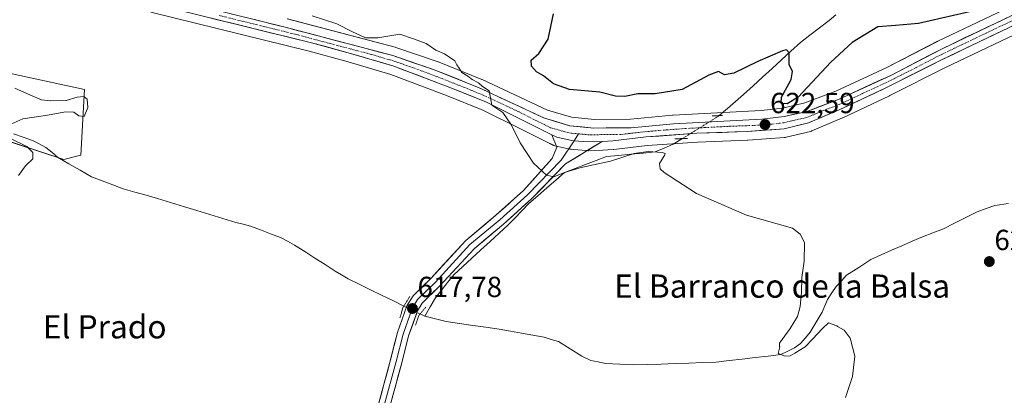
# Model space of a CAD drawing. Units: metres. Extents: x 614525 to 617996, y 4713183 to 4715554.
# Drawn here: x 615182 to 615522, y 4714999 to 4715128 of the extents above; entities that cross this region are included whole.
import ezdxf
from ezdxf.enums import TextEntityAlignment as Align

# ---------------------------------------------------------------- set-up
doc = ezdxf.new("R2010")
doc.units = ezdxf.units.M
doc.header["$MEASUREMENT"] = 0
doc.linetypes.add('TRAZO_Y_PUNTO', pattern=[1, 0.5, -0.25, 0, -0.25])
doc.linetypes.add('TRAZOS2', pattern=[0.375, 0.25, -0.125])
for name, color, linetype, lineweight in [('Carretera de calzada única', 19, 'Continuous', 13), ('Carretera de calzada única Cxs', 19, 'Continuous', 13), ('Carretera de calzada única eje', 19, 'TRAZO_Y_PUNTO', 0), ('Carátula', 7, 'Continuous', 5), ('Corriente natural lineal', 142, 'Continuous', 13), ('Corriente natural lineal oculto', 19, 'TRAZO_Y_PUNTO', 13), ('Cultivos herbáceos CxS', 92, 'Continuous', 0), ('Curva de nivel maestra', 36, 'Continuous', 30), ('Curva de nivel normal', 36, 'Continuous', 0), ('Layer 0', 7, 'Continuous', 0), ('Núcleo urbano CxS', 19, 'Continuous', 0), ('Pastizal CxS', 92, 'Continuous', 0), ('Puente lineal', 2, 'TRAZOS2', 0), ('Punto de cota en terreno', 7, 'Continuous', 0), ('Rótulo de punto de cota en terreno', 19, 'Continuous', 0), ('Texto cartográfico', 19, 'Continuous', 0)]:
    doc.layers.add(name, color=color, linetype=linetype, lineweight=lineweight)
doc.styles.add('Arial', font='txt', dxfattribs={"height": 0.2})

# ---------------------------------------------------------------- blocks, each defined once
blk = doc.blocks.new('*U150')
at = {"layer": 'Cultivos herbáceos CxS', "color": 92, "linetype": 'Continuous', "lineweight": 0}
for points in [[(615174.2543, 4715087.7941, 614.4814), (615197.4805, 4715080.2005, 615.6721), (615203.4207, 4715081.6149, 615.8478), (615204.6458, 4715104.3213, 615.0846), (615171.0891, 4715111.5377, 615.0406)], [(615227.5005, 4715130.9355, 616.3389), (615282.0991, 4715117.4555, 617.145), (615295.5051, 4715113.8327, 617.8232), (615310.2744, 4715109.4843, 618.1141), (615329.455, 4715102.2269, 618.8129), (615341.9765, 4715097.1431, 619.4615), (615355.395, 4715090.4737, 620.3189), (615363.7061, 4715086.3429, 620.683), (615366.1075, 4715085.1523, 620.7642), (615366.4141, 4715085.0211, 620.7761), (615366.7787, 4715084.9139, 620.7931), (615371.9987, 4715083.7339, 620.9101), (615372.1391, 4715083.7057, 620.9124), (615372.4057, 4715083.6709, 620.918), (615373.3525, 4715083.5903, 620.9139), (615377.5639, 4715083.2511, 620.8728), (615378.0985, 4715083.2025, 620.8883), (615378.3701, 4715083.1901, 620.8978), (615378.4979, 4715083.1929, 620.9032), (615383.1881, 4715083.3929, 620.8938), (615386.9283, 4715083.5529, 619.9507), (615387.1549, 4715083.5711, 619.899), (615398.5855, 4715084.9329, 620.3645), (615415.9434, 4715086.1841, 620.8002), (615433.2507, 4715086.8221, 621.2003), (615433.3575, 4715086.8281, 621.2034), (615446.0175, 4715087.7481, 621.6726), (615446.3211, 4715087.7857, 621.6903), (615446.4959, 4715087.8219, 621.7031), (615454.9259, 4715089.8319, 621.9092), (615455.2561, 4715089.9311, 621.9208), (615455.4097, 4715089.9917, 621.9263), (615465.9797, 4715094.5117, 622.2989), (615466.0739, 4715094.5541, 622.3), (615482.2139, 4715102.1241, 622.7791), (615482.2907, 4715102.1613, 622.7834), (615501.4415, 4715111.8165, 623.4316), (615534.8037, 4715127.7333, 624.4021)], [(615530.7771, 4715136.1771, 625.1394), (615498.7885, 4715120.9179, 624.2488), (615498.7015, 4715120.8745, 624.2495), (615481.2489, 4715111.8443, 623.6186), (615463.6867, 4715103.6975, 623.2792), (615452.9291, 4715099.6281, 623.0652), (615445.3741, 4715097.8897, 623.0136), (615437.8657, 4715096.9911, 622.7383), (615407.5385, 4715095.4563, 622.1218), (615407.4105, 4715095.4471, 622.1207), (615392.8983, 4715094.0891, 621.9694), (615380.4167, 4715093.9913, 621.6516), (615380.4167, 4715093.9913, 621.6516), (615372.5861, 4715094.7677, 621.5666), (615364.2925, 4715097.2047, 620.9331), (615341.7671, 4715107.6995, 620.4495), (615341.6131, 4715107.7661, 620.4417), (615326.3431, 4715113.8661, 619.4239), (615326.2273, 4715113.9093, 619.428), (615311.9485, 4715118.7795, 618.9556), (615311.7465, 4715118.8405, 618.9608), (615274.5633, 4715128.6665, 617.9313)]]:
    blk.add_polyline3d(points, dxfattribs=at)
blk = doc.blocks.new('*U157')
at = {"layer": 'Pastizal CxS', "color": 92, "linetype": 'Continuous', "lineweight": 0}
for points in [[(615197.4805, 4715080.2005, 615.6721), (615174.2543, 4715087.7941, 614.4814), (615132.2681, 4715104.7675, 612.7718), (615110.7332, 4715111.1015, 612.6624), (615113.5027, 4715125.0501, 612.6058), (615116.9075, 4715126.3301, 613.0255), (615159.3541, 4715118.4661, 614.6873), (615171.0891, 4715111.5377, 615.0406), (615204.6458, 4715104.3213, 615.0846), (615203.4207, 4715081.6149, 615.8478), (615197.4805, 4715080.2005, 615.6721)], [(615032.0119, 4714842.5983, 626.3741), (615025.5631, 4714850.1553, 626.43), (615028.5612, 4714867.3411, 625.5314), (615035.3307, 4714889.0141, 623.5943), (615041.4909, 4714908.1389, 621.604), (615045.6931, 4714931.6907, 619.8978), (615047.9025, 4714962.8469, 617.9883), (615055.9528, 4714983.8971, 615.8597), (615065.8567, 4715010.0505, 615.023), (615074.4951, 4715035.5555, 614.3033), (615083.7003, 4715067.4193, 613.0897), (615084.8027, 4715083.3153, 612.1305), (615083.2131, 4715112.5243, 610.9029), (615100.9563, 4715120.3341, 612.9931), (615103.1887, 4715121.1733, 613.4262), (615100.3901, 4715107.0777, 612.9172), (615094.7755, 4715084.0405, 613.1026), (615094.7507, 4715083.9305, 613.1047), (615085.8407, 4715040.3105, 614.4645), (615085.8231, 4715040.2161, 614.4671), (615084.2105, 4715030.5013, 614.6966), (615084.1935, 4715030.3837, 614.6994), (615082.9335, 4715020.3437, 615.1392), (615082.9207, 4715020.2221, 615.1449), (615082.0207, 4715009.5421, 615.538), (615082.0115, 4715009.3837, 615.5444), (615081.6015, 4714996.2337, 615.9407), (615081.6001, 4714996.1603, 615.9436), (615081.4901, 4714979.8021, 616.588), (615081.4601, 4714976.0113, 616.7368), (615081.3503, 4714958.1373, 617.6344), (615080.8217, 4714941.6061, 618.4839), (615080.8201, 4714941.5013, 618.4872), (615080.8401, 4714938.0635, 618.5955), (615080.9013, 4714926.3183, 619.3062), (615081.0099, 4714905.4133, 620.591), (615080.7809, 4714889.0167, 621.5558), (615080.1097, 4714870.9133, 622.4583), (615078.8679, 4714863.7511, 622.6933), (615064.3253, 4714858.9023, 623.5324), (615055.5637, 4714853.3319, 624.3162), (615055.9393, 4714849.7277, 624.4013), (615050.2583, 4714849.3695, 624.9562), (615045.9492, 4714849.0979, 625.2333), (615032.0119, 4714842.5983, 626.3741)]]:
    blk.add_polyline3d(points, close=True, dxfattribs=at)
blk = doc.blocks.new('*U181')
at = {"layer": 'Curva de nivel normal', "color": 36, "linetype": 'Continuous', "lineweight": 0}
for points in [[(615180.5821, 4715104.7437, 0), (615185.0207, 4715102.809, 0), (615189.7541, 4715100.658, 0), (615192.9123, 4715100.3805, 615), (615193.04, 4715100.39, 615), (615198.27, 4715100.54, 615), (615202.06, 4715101.68, 615), (615204.39, 4715101.84, 615), (615205.54, 4715100.92, 615), (615205.83, 4715098.12, 615), (615204.55, 4715094.94, 615), (615202.69, 4715095.16, 615), (615201.01, 4715096.51, 615), (615198.2, 4715096.58, 615), (615191.24, 4715095.29, 615), (615183.43, 4715094.16, 615), (615179.2, 4715092.3, 615)], [(615179.3314, 4715087.3169, 0), (615184.759, 4715084.6542, 615), (615186.84, 4715082.52, 615), (615186.82, 4715080.35, 615), (615184.29, 4715078.02, 615), (615181.84, 4715074.68, 615)]]:
    blk.add_polyline3d(points, dxfattribs=at)
blk = doc.blocks.new('*U185')
at = {"layer": 'Curva de nivel normal', "color": 36, "linetype": 'Continuous', "lineweight": 0}
blk.add_polyline3d([(615283.13, 4715129.69, 620), (615291.59, 4715126.95, 620), (615296.75, 4715124.26, 620), (615301.47, 4715122.07, 620), (615305.81, 4715122.02, 620), (615313.4, 4715123.33, 620), (615318.06, 4715121.78, 620), (615322.44, 4715120.17, 620), (615325.78, 4715117.85, 620), (615328.7, 4715116.57, 620), (615332.32, 4715114.18, 620), (615333, 4715112.73, 620), (615333.85, 4715111.58, 620), (615334.78, 4715110.18, 620), (615336.84, 4715108.9, 620), (615338.28, 4715107.68, 620), (615340.46, 4715106.52, 620), (615341.9, 4715105.27, 620), (615344.13, 4715103.81, 620), (615345.01, 4715098.91, 620), (615348.9, 4715096.34, 620), (615351.88, 4715091.98, 620), (615354.83, 4715085.89, 620), (615359.41, 4715078.94, 620), (615363.97, 4715074.73, 620), (615366.47, 4715074.16, 620), (615370.17, 4715075.72, 620), (615375.86, 4715077.35, 620), (615385.99, 4715079.59, 620), (615394.15, 4715082.21, 620), (615399.01, 4715082.94, 620), (615403.81, 4715082.58, 620), (615404.87, 4715082.21, 620), (615404.66, 4715081.71, 620), (615402.83, 4715078.72, 620), (615403.13, 4715076.89, 620), (615404.47, 4715075.62, 620), (615415.66, 4715068.41, 620), (615432.91, 4715060.99, 620), (615448.78, 4715056.53, 620), (615451.35, 4715054.48, 620), (615452.89, 4715051.5, 620), (615452.79, 4715045.12, 620), (615451.97, 4715039.49, 620), (615451.83, 4715034.33, 620), (615451.35, 4715029.52, 620), (615450.48, 4715026.1, 620), (615447.96, 4715021.87, 620), (615444.21, 4715016.92, 620), (615444.28, 4715015.75, 620), (615444.4099, 4715015.6445, 620), (615443.8048, 4715013.2999, 0), (615446.196, 4715012.4304, 0), (615447.935, 4715012.539, 0), (615449.5654, 4715013.4086, 0), (615453.0435, 4715015.5824, 0), (615455.7607, 4715018.4083, 0), (615458.9127, 4715021.7777, 0), (615461.0865, 4715023.8428, 0), (615463.9729, 4715022.8186, 620), (615464.21, 4715022.58, 620), (615466.49, 4715021.31, 620), (615468.63, 4715018.59, 620), (615470.23, 4715012.36, 620), (615469.42, 4715005.35, 620), (615466.98, 4714998.18, 620)], dxfattribs=at)
blk = doc.blocks.new('*U224')
at = {"layer": 'Curva de nivel maestra', "color": 36, "linetype": 'Continuous', "lineweight": 30}
blk.add_polyline3d([(615512.26, 4715131.58, 625), (615492.22, 4715126.97, 625), (615484.29, 4715126.28, 625), (615478.16, 4715125.92, 625), (615469.33, 4715120.49, 625), (615461.98, 4715113.72, 625), (615450.69, 4715101.62, 625), (615446.87, 4715099.31, 625), (615444.84, 4715099.5, 625), (615444.97, 4715101.6, 625), (615448.26, 4715107.68, 625), (615448.75, 4715110.42, 625), (615447.54, 4715112.9, 625), (615447.61, 4715116.94, 625), (615446.7, 4715117.94, 625), (615445.26, 4715117.62, 625), (615436.75, 4715113.97, 625), (615428.54, 4715109.9, 625), (615425.23, 4715109.31, 625), (615423.18, 4715110.46, 625), (615419.89, 4715109.24, 625), (615410.73, 4715104.32, 625), (615401.39, 4715102.81, 625), (615395.43, 4715102.75, 625), (615390.96, 4715101.81, 625), (615387.74, 4715102.01, 625), (615382.26, 4715103.33, 625), (615371.85, 4715104.24, 625), (615366.34, 4715106.24, 625), (615362.86, 4715108.94, 625), (615360.5, 4715110.41, 625), (615358.79, 4715112.32, 625), (615358.66, 4715114.34, 625), (615361.32, 4715116.73, 625), (615364.47, 4715121.66, 625), (615366.28, 4715130.37, 625)], dxfattribs=at)
blk = doc.blocks.new('5PATER')
at = {"layer": 'Carátula', "linetype": 'Continuous', "lineweight": 5}
h = blk.add_hatch(color=250, dxfattribs=at)
edge = h.paths.add_edge_path()
edge.add_ellipse((0, 0.01), major_axis=(-1.33, -1.34), ratio=0.999422, start_angle=0, end_angle=360)

msp = doc.modelspace()

# ---------------------------------------------------------------- linework, layer by layer
at = {"layer": 'Carretera de calzada única', "color": 19, "linetype": 'Continuous', "lineweight": 13}
for points in [[(615112.65, 4715165.57), (615132.12, 4715161.77), (615145.57, 4715158.42), (615172.71, 4715150.75), (615273.82, 4715125.76), (615310.98, 4715115.94), (615325.23, 4715111.08), (615340.5, 4715104.98), (615363.23, 4715094.39), (615372.01, 4715091.81), (615380.28, 4715090.99), (615393.05, 4715091.09), (615407.69, 4715092.46), (615438.12, 4715094), (615445.89, 4715094.93), (615453.8, 4715096.75), (615464.85, 4715100.93), (615482.57, 4715109.15), (615500.08, 4715118.21), (615532.07, 4715133.47)], [(615365.72, 4715088.69), (615365.04, 4715089.03), (615343.21, 4715099.88), (615330.55, 4715105.02), (615311.23, 4715112.33), (615296.32, 4715116.72), (615282.85, 4715120.36), (615228.25, 4715133.84), (615205.53, 4715139.96), (615173.17, 4715147.26), (615154.98, 4715152.23), (615139.35, 4715156.99), (615123.8, 4715160.29), (615120.83, 4715160.35)], [(615533.51, 4715130.44), (615500.12, 4715114.51), (615480.94, 4715104.84), (615464.8, 4715097.27), (615454.23, 4715092.75), (615445.8, 4715090.74), (615433.14, 4715089.82), (615415.78, 4715089.18), (615398.3, 4715087.92), (615386.8, 4715086.55), (615383.06, 4715086.39)], [(615383.06, 4715086.39), (615378.1, 4715086.22), (615373.5, 4715086.64)]]:
    msp.add_lwpolyline(points, dxfattribs=at)
at = {"layer": 'Carretera de calzada única Cxs', "color": 19, "linetype": 'Continuous', "lineweight": 13}
for points in [[(615365.72, 4715088.69), (615367.44, 4715087.84), (615372.66, 4715086.66), (615373.5, 4715086.64), (615378.1, 4715086.22)], [(615383.06, 4715086.39), (615378.1, 4715086.22)]]:
    msp.add_lwpolyline(points, dxfattribs=at)
for points in [[(615259.38, 4715129.33, 616.93), (615264.19, 4715128.14, 616.96), (615269.01, 4715126.95, 617.07), (615273.82, 4715125.76, 617.44), (615278.47, 4715124.53, 617.71), (615283.11, 4715123.31, 617.69), (615287.76, 4715122.08, 617.9), (615292.4, 4715120.85, 618.22), (615297.05, 4715119.62, 618.53), (615301.69, 4715118.4, 618.38), (615306.34, 4715117.17, 618.48), (615310.98, 4715115.94, 618.68), (615314.54, 4715114.73, 618.87), (615318.11, 4715113.51, 618.85), (615321.67, 4715112.3, 618.86), (615325.23, 4715111.08, 619.15), (615329.05, 4715109.56, 619.34), (615332.87, 4715108.03, 619.4), (615336.68, 4715106.51, 619.62), (615340.5, 4715104.98, 619.95), (615344.29, 4715103.22, 619.85), (615348.08, 4715101.45, 620.1), (615351.87, 4715099.69, 620.37), (615355.65, 4715097.92, 620.31), (615359.44, 4715096.16, 620.57), (615363.23, 4715094.39, 620.79), (615367.62, 4715093.1, 620.78), (615372.01, 4715091.81, 620.97), (615376.15, 4715091.4, 621.14), (615380.28, 4715090.99, 621.32), (615384.54, 4715091.02, 621.53), (615388.79, 4715091.06, 621.68), (615393.05, 4715091.09, 621.76), (615397.93, 4715091.55, 621.79), (615402.81, 4715092, 621.71), (615407.69, 4715092.46, 621.81), (615412.04, 4715092.68, 621.89), (615416.38, 4715092.9, 621.92), (615420.73, 4715093.12, 622.03), (615425.08, 4715093.34, 622.15), (615429.43, 4715093.56, 622.3), (615433.77, 4715093.78, 622.46), (615438.12, 4715094, 622.63), (615442.01, 4715094.47, 622.83), (615445.89, 4715094.93, 623.11), (615449.85, 4715095.84, 623.16), (615453.8, 4715096.75, 622.93), (615457.48, 4715098.14, 622.85), (615461.17, 4715099.54, 623.08), (615464.85, 4715100.93, 623.03), (615469.28, 4715102.99, 623.19), (615473.71, 4715105.04, 623.36), (615478.14, 4715107.1, 623.37), (615482.57, 4715109.15, 623.57), (615486.95, 4715111.42, 623.71), (615491.33, 4715113.68, 623.91), (615495.7, 4715115.95, 624.1), (615500.08, 4715118.21, 624.16), (615504.08, 4715120.12, 624.31), (615508.08, 4715122.03, 624.35), (615512.08, 4715123.93, 624.52), (615516.08, 4715125.84, 624.6), (615520.07, 4715127.75, 624.64), (615524.07, 4715129.66, 624.86)], [(615525.16, 4715126.46, 624.48), (615520.99, 4715124.47, 624.11), (615516.82, 4715122.48, 624.31), (615512.64, 4715120.48, 624.02), (615508.47, 4715118.49, 624.04), (615504.29, 4715116.5, 623.87), (615500.12, 4715114.51, 623.65), (615496.28, 4715112.58, 623.83), (615492.45, 4715110.64, 623.4), (615488.61, 4715108.71, 623.37), (615484.78, 4715106.77, 623.25), (615480.94, 4715104.84, 622.92), (615476.91, 4715102.95, 623.13), (615472.87, 4715101.06, 622.83), (615468.84, 4715099.16, 622.65), (615464.8, 4715097.27, 622.68), (615461.28, 4715095.76, 622.47), (615457.75, 4715094.26, 622.49), (615454.23, 4715092.75, 622.59), (615450.02, 4715091.75, 622.44), (615445.8, 4715090.74, 622.04), (615441.58, 4715090.43, 621.89), (615437.36, 4715090.13, 621.72), (615433.14, 4715089.82, 621.68), (615428.8, 4715089.66, 621.65), (615424.46, 4715089.5, 621.6), (615420.12, 4715089.34, 621.58), (615415.78, 4715089.18, 621.55), (615411.41, 4715088.87, 621.5), (615407.04, 4715088.55, 621.41), (615402.67, 4715088.24, 621.43), (615398.3, 4715087.92, 621.45), (615394.47, 4715087.46, 621.39), (615390.63, 4715087.01, 621.42), (615386.8, 4715086.55, 621.44), (615383.06, 4715086.39, 621.37), (615378.1, 4715086.22, 621.24), (615373.5, 4715086.64, 621.1), (615372.66, 4715086.66, 621.07), (615370.05, 4715087.25, 620.95), (615367.44, 4715087.84, 620.81), (615365.72, 4715088.69, 620.74), (615365.04, 4715089.03, 620.71), (615360.67, 4715091.2, 620.55), (615356.31, 4715093.37, 620.4), (615351.94, 4715095.54, 620.08), (615347.58, 4715097.71, 619.85), (615343.21, 4715099.88, 619.58), (615338.99, 4715101.59, 619.47), (615334.77, 4715103.31, 619.36), (615330.55, 4715105.02, 619.07), (615326.69, 4715106.48, 618.97), (615322.82, 4715107.94, 618.84), (615318.96, 4715109.41, 618.61), (615315.09, 4715110.87, 618.51), (615311.23, 4715112.33, 618.49), (615307.5, 4715113.43, 618.41), (615303.78, 4715114.53, 618.24), (615300.05, 4715115.62, 618.13), (615296.32, 4715116.72, 618.08), (615291.83, 4715117.93, 617.94), (615287.34, 4715119.15, 617.68), (615282.85, 4715120.36, 617.38), (615278.3, 4715121.48, 617.28), (615273.75, 4715122.61, 617.25), (615269.2, 4715123.73, 617.07), (615264.65, 4715124.85, 616.83), (615260.1, 4715125.98, 616.77), (615255.55, 4715127.1, 616.76), (615251, 4715128.22, 616.71), (615246.45, 4715129.35, 616.55)]]:
    msp.add_polyline3d(points, dxfattribs=at)
at = {"layer": 'Carretera de calzada única eje', "color": 19, "linetype": 'TRAZO_Y_PUNTO', "lineweight": 0}
for points in [[(615251.03, 4715129.8), (615278.33, 4715123.06), (615285.07, 4715121.24), (615303.64, 4715116.33), (615311.1, 4715114.14), (615318.23, 4715111.69), (615327.89, 4715108.05), (615335.51, 4715105), (615341.85, 4715102.43), (615353.23, 4715097.13), (615359.98, 4715093.76), (615365.33, 4715091.11), (615369.73, 4715089.83), (615372.56, 4715089.21), (615374.92, 4715089.01)], [(615374.92, 4715089.01), (615379.19, 4715088.6), (615383.53, 4715088.76), (615389.92, 4715088.82), (615395.67, 4715089.5), (615403, 4715090.18), (615411.73, 4715090.82), (615426.96, 4715091.59), (615435.64, 4715091.91), (615441.96, 4715092.36), (615445.83, 4715092.83), (615450.07, 4715093.84), (615454.01, 4715094.75), (615459.3, 4715097.01), (615464.82, 4715099.09), (615472.89, 4715102.88), (615481.76, 4715106.99), (615491.35, 4715111.83), (615500.1, 4715116.35), (615516.8, 4715124.33), (615532.78, 4715131.96)]]:
    msp.add_lwpolyline(points, dxfattribs=at)
at = {"layer": 'Corriente natural lineal', "color": 142, "linetype": 'Continuous', "lineweight": 13}
for points in [[(615463.7, 4715130.02, 626.7), (615461.31, 4715128.02, 626.14), (615458.03, 4715125.5, 626.02), (615454.74, 4715122.98, 625.56), (615451.46, 4715120.46, 625.41), (615448.2, 4715117.47, 625.11), (615444.93, 4715114.47, 624.71), (615441.67, 4715111.48, 624.24), (615438.41, 4715108.49, 623.84), (615435.14, 4715105.49, 623.39), (615431.88, 4715102.5, 622.97), (615429.08, 4715100.09, 622.89), (615426.29, 4715097.68, 622.52), (615423.49, 4715095.27, 622.29)], [(615314.76, 4715029.66, 617.63), (615310.9, 4715031.54, 617.84), (615307.05, 4715033.42, 617.74), (615303.19, 4715035.3, 617.86), (615299.34, 4715037.18, 617.7), (615295.48, 4715039.06, 617.51), (615293.28, 4715040.37, 617.38), (615291.07, 4715041.67, 617.21), (615287.58, 4715043.92, 616.74), (615284.08, 4715046.18, 616.95), (615280.59, 4715048.43, 616.98), (615277.09, 4715050.68, 616.62), (615274.65, 4715051.99, 616.5), (615272.2, 4715053.29, 616.67), (615268.75, 4715054.59, 616.63), (615265.31, 4715055.89, 616.43), (615261.86, 4715057.19, 616.05), (615259.32, 4715057.84, 615.82), (615256.77, 4715058.49, 615.57), (615252.28, 4715059.87, 616.39), (615247.79, 4715061.24, 616.44), (615243.31, 4715062.62, 616.2), (615238.82, 4715064, 616.15), (615234.33, 4715065.37, 616.27), (615229.84, 4715066.75, 616.25), (615225.89, 4715067.84, 616.16), (615221.94, 4715068.94, 616.16), (615217.99, 4715070.03, 616.1), (615214.35, 4715071.41, 616.01), (615210.7, 4715072.78, 615.93), (615207.06, 4715074.16, 615.64), (615203.16, 4715076.43, 615.52), (615199.26, 4715078.71, 615.52), (615195.36, 4715080.98, 615.59), (615193.33, 4715082.65, 615.58), (615191.29, 4715084.31, 615.5), (615189.03, 4715085.5, 615.45), (615186.76, 4715086.68, 615.58), (615183.47, 4715087.87, 615.21), (615180.19, 4715089.05, 614.71)], [(615410.75, 4715087.35, 621.16), (615407.61, 4715085.39, 620.51), (615404.51, 4715084.08, 620.18), (615401.41, 4715082.76, 620.17), (615397.2, 4715082.36, 620.08), (615393, 4715081.96, 620.44), (615388.79, 4715081.56, 620.51), (615384.59, 4715081.16, 620.41), (615380.98, 4715079.8, 620.06), (615377.38, 4715078.44, 620.04), (615373.77, 4715077.08, 619.99), (615370.17, 4715075.72, 619.72), (615367.09, 4715073.04, 619.58), (615364.02, 4715070.37, 619.34), (615360.94, 4715067.69, 619.18), (615357.86, 4715065.02, 618.94), (615355.48, 4715062.55, 618.78), (615353.1, 4715060.08, 618.87), (615350.72, 4715057.61, 618.8), (615347.59, 4715054.74, 618.53), (615344.46, 4715051.88, 618.48), (615341.33, 4715049.01, 618.27), (615338.2, 4715046.15, 618.4), (615335.07, 4715043.28, 618.21), (615331.94, 4715040.41, 618.16), (615329.82, 4715037.77, 618.13), (615327.7, 4715035.12, 618.14), (615325.59, 4715032.48, 617.98), (615323.75, 4715029.33, 617.86), (615321.92, 4715026.19, 617.63)], [(615523.18, 4715064.98, 622.73), (615518.48, 4715064.34, 622.66), (615515.44, 4715063.22, 622.57), (615512.4, 4715062.09, 622.47), (615508.51, 4715060.16, 622.15), (615504.63, 4715058.24, 621.87), (615500.74, 4715056.31, 621.7), (615497.16, 4715054.9, 621.48), (615493.57, 4715053.48, 621.59), (615489.99, 4715052.07, 621.57), (615486.43, 4715050.46, 621.26), (615482.87, 4715048.86, 621.29), (615479.31, 4715047.25, 621.26), (615475.75, 4715045.64, 621.08), (615471.57, 4715042.96, 620.91), (615467.38, 4715040.27, 620.64), (615465.6, 4715038.35, 620.54), (615463.81, 4715036.43, 620.54), (615462.33, 4715034.16, 620.62), (615460.84, 4715031.88, 620.49), (615458.93, 4715027.6, 620.18), (615456.89, 4715024.14, 620.05), (615454.84, 4715020.68, 619.98), (615453.18, 4715018.7, 619.97), (615451.51, 4715016.72, 619.9), (615449.42, 4715015.26, 619.85), (615447.09, 4715014.09, 619.84), (615444.75, 4715012.92, 619.72), (615440.28, 4715012.4, 619.61), (615435.82, 4715011.88, 619.76), (615431.35, 4715011.36, 619.67), (615426.89, 4715010.84, 619.6), (615422.42, 4715010.32, 619.52), (615417.69, 4715010.16, 619.48), (615412.96, 4715010, 619.38), (615408.23, 4715009.84, 619.36), (615403.5, 4715009.68, 619.33), (615398.77, 4715009.52, 619.21), (615394.04, 4715009.36, 619.12), (615389.15, 4715009.61, 619.11), (615384.25, 4715009.85, 618.97), (615381.71, 4715010.39, 618.89), (615379.16, 4715010.92, 618.94), (615376.07, 4715012.39, 618.99), (615372.07, 4715014.9, 618.88), (615368.06, 4715017.4, 619.06), (615365.57, 4715018.17, 619.03), (615363.08, 4715018.94, 618.88), (615359.21, 4715019.62, 618.76), (615355.34, 4715020.31, 618.68), (615351.46, 4715020.99, 618.57), (615347.59, 4715021.67, 618.54), (615343.04, 4715022.34, 618.42), (615338.49, 4715023.01, 618.09), (615333.93, 4715023.68, 617.77), (615329.38, 4715024.35, 617.77), (615325.65, 4715025.27, 617.83), (615321.92, 4715026.19, 617.63)], [(615321.92, 4715026.19, 617.63), (615320.33, 4715026.96, 617.58)]]:
    msp.add_polyline3d(points, dxfattribs=at)
at = {"layer": 'Corriente natural lineal oculto', "color": 19, "linetype": 'TRAZO_Y_PUNTO', "lineweight": 13}
for points in [[(615423.49, 4715095.27, 622.29), (615419.24, 4715092.63, 621.94), (615415, 4715089.99, 621.63), (615410.75, 4715087.35, 621.16)], [(615314.76, 4715029.66, 617.63), (615317.55, 4715028.31, 617.6), (615320.33, 4715026.96, 617.58)]]:
    msp.add_polyline3d(points, dxfattribs=at)
at = {"layer": 'Cultivos herbáceos CxS', "color": 92, "linetype": 'Continuous', "lineweight": 0}
for points in [[(615274.56, 4715128.67, 617.93), (615311.75, 4715118.84, 618.96), (615311.95, 4715118.78, 618.96), (615326.23, 4715113.91, 619.43), (615326.34, 4715113.87, 619.42), (615341.61, 4715107.77, 620.44), (615341.77, 4715107.7, 620.45), (615364.29, 4715097.2, 620.93), (615372.59, 4715094.77, 621.57), (615380.42, 4715093.99, 621.65), (615392.9, 4715094.09, 621.97), (615407.41, 4715095.45, 622.12), (615407.54, 4715095.46, 622.12), (615437.87, 4715096.99, 622.74), (615445.37, 4715097.89, 623.01), (615452.93, 4715099.63, 623.07), (615463.69, 4715103.7, 623.28), (615481.25, 4715111.84, 623.62), (615498.7, 4715120.87, 624.25), (615498.79, 4715120.92, 624.25), (615530.78, 4715136.18, 625.14)], [(615534.8, 4715127.73, 624.4), (615501.44, 4715111.82, 623.43), (615482.29, 4715102.16, 622.78), (615482.21, 4715102.12, 622.78), (615466.07, 4715094.55, 622.3), (615465.98, 4715094.51, 622.3), (615455.41, 4715089.99, 621.93), (615455.26, 4715089.93, 621.92), (615454.93, 4715089.83, 621.91), (615446.5, 4715087.82, 621.7), (615446.32, 4715087.79, 621.69), (615446.02, 4715087.75, 621.67), (615433.36, 4715086.83, 621.2), (615433.25, 4715086.82, 621.2), (615415.94, 4715086.18, 620.8), (615398.59, 4715084.93, 620.36), (615387.15, 4715083.57, 619.9), (615386.93, 4715083.55, 619.95), (615383.19, 4715083.39, 620.89), (615378.5, 4715083.19, 620.9), (615378.37, 4715083.19, 620.9), (615378.1, 4715083.2, 620.89), (615377.56, 4715083.25, 620.87), (615373.35, 4715083.59, 620.91), (615372.41, 4715083.67, 620.92), (615372.14, 4715083.71, 620.91), (615372, 4715083.73, 620.91), (615366.78, 4715084.91, 620.79), (615366.41, 4715085.02, 620.78), (615366.11, 4715085.15, 620.76), (615363.71, 4715086.34, 620.68), (615355.39, 4715090.47, 620.32), (615341.98, 4715097.14, 619.46), (615329.46, 4715102.23, 618.81), (615310.27, 4715109.48, 618.11), (615295.51, 4715113.83, 617.82), (615282.1, 4715117.46, 617.14), (615227.5, 4715130.94, 616.34)], [(615110.73, 4715111.1, 612.66), (615132.27, 4715104.77, 612.77), (615174.25, 4715087.79, 614.48), (615197.48, 4715080.2, 615.67), (615203.42, 4715081.61, 615.85), (615204.65, 4715104.32, 615.08), (615171.09, 4715111.54, 615.04), (615159.35, 4715118.47, 614.69), (615116.91, 4715126.33, 613.03), (615113.5, 4715125.05, 612.61)]]:
    msp.add_polyline3d(points, dxfattribs=at)
at = {"layer": 'Layer 0', "linetype": 'Continuous', "lineweight": 0}
for points in [[(615374.92, 4715089.01), (615373.5, 4715086.64)], [(615251.44, 4714870.48), (615259.07, 4714874.97), (615262.52, 4714878.1), (615271.4, 4714891.35), (615282.03, 4714906.32), (615287.06, 4714916.51), (615289.78, 4714924.66), (615291.88, 4714932.4), (615295.56, 4714946.73), (615298.73, 4714964.81), (615302.18, 4714981.02), (615305.77, 4714995.1), (615310.13, 4715011.11), (615312.53, 4715020.58), (615315.81, 4715029.72), (615317.9, 4715033.15), (615324.19, 4715039.31), (615336.15, 4715052.27), (615346.48, 4715060.93), (615355.99, 4715069.46), (615365.83, 4715080.54), (615367.42, 4715084.46), (615365.72, 4715088.69)], [(615373.5, 4715086.64), (615368.95, 4715079.92), (615357.38, 4715068.01), (615347.79, 4715059.42), (615337.53, 4715050.82), (615325.63, 4715037.92), (615319.48, 4715031.9), (615317.62, 4715028.86), (615314.45, 4715019.99), (615312.07, 4715010.6), (615307.7, 4714994.59), (615304.13, 4714980.57), (615300.69, 4714964.43), (615297.52, 4714946.31), (615293.81, 4714931.89), (615291.69, 4714924.08), (615288.92, 4714915.75), (615283.76, 4714905.29), (615273.04, 4714890.21), (615264.18, 4714876.98), (615259.16, 4714869.47)], [(615383.06, 4715086.39), (615370.52, 4715078.66), (615358.76, 4715066.57), (615349.1, 4715057.9), (615338.92, 4715049.37), (615327.06, 4715036.52), (615321.05, 4715030.64), (615319.44, 4715027.99), (615316.36, 4715019.41), (615314, 4715010.09), (615309.64, 4714994.08), (615306.08, 4714980.11), (615302.65, 4714964.05), (615299.47, 4714945.88), (615295.75, 4714931.38), (615293.61, 4714923.5), (615290.77, 4714914.98), (615285.48, 4714904.27), (615274.69, 4714889.08), (615266.55, 4714875.96), (615266.61, 4714871.53), (615268.19, 4714868.29)], [(615365.72, 4715088.69), (615367.44, 4715087.84), (615372.66, 4715086.66), (615373.5, 4715086.64), (615378.1, 4715086.22)], [(615383.06, 4715086.39), (615378.1, 4715086.22), (615373.5, 4715086.64)], [(615383.06, 4715086.39), (615378.1, 4715086.22)]]:
    msp.add_lwpolyline(points, dxfattribs=at)
msp.add_polyline3d([(615305.77, 4714995.1, 617.88), (615306.86, 4714999.1, 617.85), (615307.95, 4715003.11, 617.63), (615309.04, 4715007.11, 617.66), (615310.13, 4715011.11, 617.83), (615311.33, 4715015.84, 618.01), (615312.53, 4715020.58, 617.9), (615314.17, 4715025.15, 617.74), (615315.81, 4715029.72, 617.62), (615317.9, 4715033.15, 617.69), (615321.05, 4715036.23, 617.97), (615324.19, 4715039.31, 618.16), (615327.18, 4715042.55, 618.13), (615330.17, 4715045.79, 618.27), (615333.16, 4715049.03, 618.38), (615336.15, 4715052.27, 618.4), (615339.59, 4715055.15, 618.48), (615343.03, 4715058.04, 618.58), (615346.48, 4715060.93, 618.74), (615349.65, 4715063.77, 618.92), (615352.82, 4715066.61, 619.03), (615355.99, 4715069.46, 619.43), (615359.27, 4715073.15, 619.64), (615362.55, 4715076.85, 620.01), (615365.83, 4715080.54, 620.37), (615367.42, 4715084.46, 620.69), (615365.72, 4715088.69, 620.74), (615367.44, 4715087.84, 620.81), (615370.05, 4715087.25, 620.95), (615372.66, 4715086.66, 621.07), (615373.5, 4715086.64, 621.1), (615378.1, 4715086.22, 621.24), (615383.06, 4715086.39, 621.37), (615383.06, 4715086.39, 621.37), (615378.88, 4715083.81, 621.22), (615374.7, 4715081.24, 620.73), (615370.52, 4715078.66, 620.53), (615367.58, 4715075.64, 619.88), (615364.64, 4715072.62, 619.63), (615361.7, 4715069.59, 619.32), (615358.76, 4715066.57, 619.13), (615355.54, 4715063.68, 618.77), (615352.32, 4715060.79, 618.91), (615349.1, 4715057.9, 618.79), (615345.7, 4715055.06, 618.51), (615342.31, 4715052.21, 618.53), (615338.92, 4715049.37, 618.43), (615335.95, 4715046.16, 618.37), (615332.99, 4715042.94, 618.3), (615330.03, 4715039.73, 618.12), (615327.06, 4715036.52, 618.16), (615324.06, 4715033.58, 617.97), (615321.05, 4715030.64, 617.7), (615319.44, 4715027.99, 617.56), (615317.9, 4715023.7, 617.75), (615316.36, 4715019.41, 617.73), (615315.18, 4715014.75, 617.86), (615314, 4715010.09, 617.92), (615312.91, 4715006.09, 617.96), (615311.82, 4715002.09, 617.95), (615310.73, 4714998.08, 617.85)], dxfattribs=at)
at = {"layer": 'Núcleo urbano CxS', "color": 19, "linetype": 'Continuous', "lineweight": 0}
for points in [[(615274.56, 4715128.67, 617.93), (615311.75, 4715118.84, 618.96), (615311.95, 4715118.78, 618.96), (615326.23, 4715113.91, 619.43), (615326.34, 4715113.87, 619.42), (615341.61, 4715107.77, 620.44), (615341.77, 4715107.7, 620.45), (615364.29, 4715097.2, 620.93), (615372.59, 4715094.77, 621.57), (615380.42, 4715093.99, 621.65), (615392.9, 4715094.09, 621.97), (615407.41, 4715095.45, 622.12), (615407.54, 4715095.46, 622.12), (615437.87, 4715096.99, 622.74), (615445.37, 4715097.89, 623.01), (615452.93, 4715099.63, 623.07), (615463.69, 4715103.7, 623.28), (615481.25, 4715111.84, 623.62), (615498.7, 4715120.87, 624.25), (615498.79, 4715120.92, 624.25), (615530.78, 4715136.18, 625.14)], [(615274.56, 4715128.67, 617.93), (615311.75, 4715118.84, 618.96), (615311.95, 4715118.78, 618.96), (615326.23, 4715113.91, 619.43), (615326.34, 4715113.87, 619.42), (615341.61, 4715107.77, 620.44), (615341.77, 4715107.7, 620.45), (615364.29, 4715097.2, 620.93), (615372.59, 4715094.77, 621.57), (615380.42, 4715093.99, 621.65), (615392.9, 4715094.09, 621.97), (615407.41, 4715095.45, 622.12), (615407.54, 4715095.46, 622.12), (615437.87, 4715096.99, 622.74), (615445.37, 4715097.89, 623.01), (615452.93, 4715099.63, 623.07), (615463.69, 4715103.7, 623.28), (615481.25, 4715111.84, 623.62), (615498.7, 4715120.87, 624.25), (615498.79, 4715120.92, 624.25), (615530.78, 4715136.18, 625.14)], [(615534.8, 4715127.73, 624.4), (615501.44, 4715111.82, 623.43), (615482.29, 4715102.16, 622.78), (615482.21, 4715102.12, 622.78), (615466.07, 4715094.55, 622.3), (615465.98, 4715094.51, 622.3), (615455.41, 4715089.99, 621.93), (615455.26, 4715089.93, 621.92), (615454.93, 4715089.83, 621.91), (615446.5, 4715087.82, 621.7), (615446.32, 4715087.79, 621.69), (615446.02, 4715087.75, 621.67), (615433.36, 4715086.83, 621.2), (615433.25, 4715086.82, 621.2), (615415.94, 4715086.18, 620.8), (615398.59, 4715084.93, 620.36), (615387.15, 4715083.57, 619.9), (615386.93, 4715083.55, 619.95), (615383.19, 4715083.39, 620.89), (615378.5, 4715083.19, 620.9), (615378.37, 4715083.19, 620.9), (615378.1, 4715083.2, 620.89), (615377.56, 4715083.25, 620.87), (615373.35, 4715083.59, 620.91), (615372.41, 4715083.67, 620.92), (615372.14, 4715083.71, 620.91), (615372, 4715083.73, 620.91), (615366.78, 4715084.91, 620.79), (615366.41, 4715085.02, 620.78), (615366.11, 4715085.15, 620.76), (615363.71, 4715086.34, 620.68), (615355.39, 4715090.47, 620.32), (615341.98, 4715097.14, 619.46), (615329.46, 4715102.23, 618.81), (615310.27, 4715109.48, 618.11), (615295.51, 4715113.83, 617.82), (615282.1, 4715117.46, 617.14), (615227.5, 4715130.94, 616.34)], [(615534.8, 4715127.73, 624.4), (615501.44, 4715111.82, 623.43), (615482.29, 4715102.16, 622.78), (615482.21, 4715102.12, 622.78), (615466.07, 4715094.55, 622.3), (615465.98, 4715094.51, 622.3), (615455.41, 4715089.99, 621.93), (615455.26, 4715089.93, 621.92), (615454.93, 4715089.83, 621.91), (615446.5, 4715087.82, 621.7), (615446.32, 4715087.79, 621.69), (615446.02, 4715087.75, 621.67), (615433.36, 4715086.83, 621.2), (615433.25, 4715086.82, 621.2), (615415.94, 4715086.18, 620.8), (615398.59, 4715084.93, 620.36), (615387.15, 4715083.57, 619.9), (615386.93, 4715083.55, 619.95), (615383.19, 4715083.39, 620.89), (615378.5, 4715083.19, 620.9), (615378.37, 4715083.19, 620.9), (615378.1, 4715083.2, 620.89), (615377.56, 4715083.25, 620.87), (615373.35, 4715083.59, 620.91), (615372.41, 4715083.67, 620.92), (615372.14, 4715083.71, 620.91), (615372, 4715083.73, 620.91), (615366.78, 4715084.91, 620.79), (615366.41, 4715085.02, 620.78), (615366.11, 4715085.15, 620.76), (615363.71, 4715086.34, 620.68), (615355.39, 4715090.47, 620.32), (615341.98, 4715097.14, 619.46), (615329.46, 4715102.23, 618.81), (615310.27, 4715109.48, 618.11), (615295.51, 4715113.83, 617.82), (615282.1, 4715117.46, 617.14), (615227.5, 4715130.94, 616.34)]]:
    msp.add_polyline3d(points, dxfattribs=at)
at = {"layer": 'Pastizal CxS', "color": 92, "linetype": 'Continuous', "lineweight": 0}
msp.add_polyline3d([(615110.73, 4715111.1, 612.66), (615132.27, 4715104.77, 612.77), (615174.25, 4715087.79, 614.48), (615197.48, 4715080.2, 615.67), (615203.42, 4715081.61, 615.85), (615204.65, 4715104.32, 615.08), (615171.09, 4715111.54, 615.04), (615159.35, 4715118.47, 614.69), (615116.91, 4715126.33, 613.03), (615113.5, 4715125.05, 612.61)], dxfattribs=at)
at = {"layer": 'Puente lineal', "color": 2, "linetype": 'TRAZOS2', "lineweight": 0}
for points in [[(615424.54, 4715095.29, 622.31), (615423.49, 4715095.27, 622.29), (615420.96, 4715095.21, 622.25)], [(615412.57, 4715087.39, 621.21), (615408.08, 4715087.29, 621.07)], [(615316.81, 4715033, 617.61), (615314.39, 4715029.05, 617.61), (615313.39, 4715025.58, 617.73)], [(615322.28, 4715029.23, 617.67), (615319.9, 4715026.45, 617.61), (615318.79, 4715023.12, 617.76)]]:
    msp.add_polyline3d(points, dxfattribs=at)

# ---------------------------------------------------------------- block references
at = {"layer": 'Cultivos herbáceos CxS', "color": 92, "linetype": 'Continuous', "lineweight": 0}
msp.add_blockref('*U150', (0, 0), dxfattribs=at)
at = {"layer": 'Curva de nivel maestra', "color": 36, "linetype": 'Continuous', "lineweight": 30}
msp.add_blockref('*U224', (0, 0), dxfattribs=at)
at = {"layer": 'Curva de nivel normal', "color": 36, "linetype": 'Continuous', "lineweight": 0}
for name in ['*U185', '*U181']:
    msp.add_blockref(name, (0, 0), dxfattribs=at)
at = {"layer": 'Pastizal CxS', "color": 92, "linetype": 'Continuous', "lineweight": 0}
msp.add_blockref('*U157', (0, 0), dxfattribs=at)
at = {"layer": 'Punto de cota en terreno', "linetype": 'Continuous', "lineweight": 0}
for p in [(615439.25, 4715092.17, 622.59), (615516.58, 4715044.99, 621.83), (615317.69, 4715028.8, 617.78)]:
    msp.add_blockref('5PATER', p, dxfattribs=at)

# ---------------------------------------------------------------- texts
at = {"layer": 'Rótulo de punto de cota en terreno', "color": 19, "linetype": 'Continuous', "lineweight": 0, "style": 'Arial'}
for s, p in [('622,59', (615441.01, 4715093.93)), ('621,83', (615518.34, 4715046.75)), ('617,78', (615319.45, 4715030.56))]:
    msp.add_text(s, height=7, dxfattribs=at).set_placement(p, align=Align.BOTTOM_LEFT)
at = {"layer": 'Texto cartográfico', "color": 19, "linetype": 'Continuous', "lineweight": 0, "style": 'Arial'}
for s, p in [('El Barranco de la Balsa', (615445.14, 4715036.53)), ('El Prado', (615211.61, 4715022.51))]:
    msp.add_text(s, height=8, dxfattribs=at).set_placement(p, align=Align.MIDDLE_CENTER)

doc.saveas('drawing.dxf')
